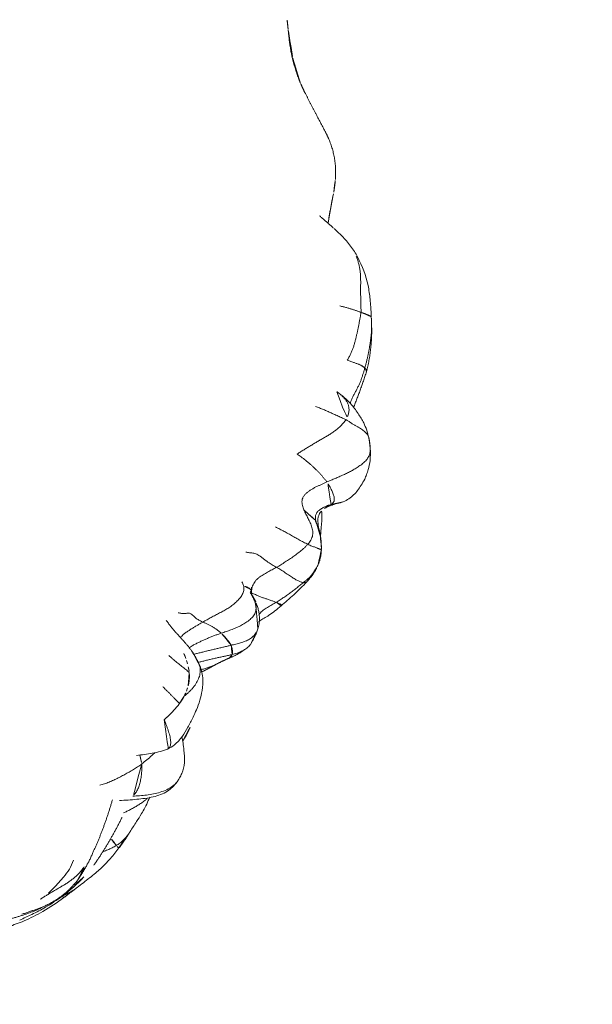
# Model space of a CAD drawing. Units: millimetres. Extents: x -605614879 to 17, y -1703671404 to 113.
# Drawn here: x -605612497 to -605612467, y -1703669740 to -1703669689 of the extents above; entities that cross this region are included whole.
import ezdxf

# ---------------------------------------------------------------- set-up
doc = ezdxf.new("R2010")
doc.units = ezdxf.units.MM
doc.layers.get('0').update_dxf_attribs({"lineweight": 9, "true_color": 0x1c1c1c})
doc.layers.get('Defpoints').update_dxf_attribs({"color": 3, "lineweight": 0})
doc.styles.add('2F обычный', font='Montserrat-Light.ttf', dxfattribs={"width": 0.8})
doc.dimstyles.new('stroitelniy3', dxfattribs={"dimtxt": 80, "dimasz": 30, "dimexe": 5, "dimexo": 10, "dimgap": 20, "dimtad": 1, "dimtoh": 1, "dimdec": 0, "dimrnd": 5, "dimtxsty": '2F обычный', "dimblk": 'ARCHTICK', "dimcen": 0.09, "dimdle": 2, "dimadec": 0, "dimazin": 2, "dimtfac": 1, "dimtdec": 0, "dimtmove": 1, "dimatfit": 3, "dimfxl": 10, "dimtfill": 1, "dimtolj": 1, "dimtzin": 0, "dimarcsym": 1})

# ---------------------------------------------------------------- blocks, each defined once
blk = doc.blocks.new('A$C69C252C9')
at = {"color": 0, "linetype": 'Continuous', "lineweight": 18}
blk.add_line((33.119, 21.818), (33.119, 21.818), dxfattribs=at)
for points, knots in [([(31.697, 47.051), (31.694, 47.082), (31.687, 47.155), (31.676, 47.27), (31.663, 47.395), (31.655, 47.479), (31.651, 47.521)], [0, 0, 0, 0, 0.197778, 0.465185, 0.732593, 1, 1, 1, 1]), ([(31.9, 45.645), (31.891, 45.686), (31.873, 45.768), (31.848, 45.892), (31.826, 46.017), (31.805, 46.141), (31.786, 46.266), (31.77, 46.392), (31.755, 46.517), (31.74, 46.642), (31.726, 46.768), (31.713, 46.893), (31.703, 46.988), (31.698, 47.041), (31.697, 47.051)], [0, 0, 0, 0, 0.088807, 0.177614, 0.266421, 0.355228, 0.444035, 0.532841, 0.621648, 0.710455, 0.799262, 0.888069, 0.976876, 1, 1, 1, 1]), ([(31.9, 45.645), (31.91, 45.6), (31.931, 45.509), (31.963, 45.374), (31.999, 45.24), (32.039, 45.107), (32.08, 44.974), (32.122, 44.842), (32.165, 44.71), (32.21, 44.578), (32.259, 44.448), (32.302, 44.344), (32.328, 44.282), (32.336, 44.263)], [0, 0, 0, 0, 0.095773, 0.191545, 0.287318, 0.38309, 0.478863, 0.574635, 0.670408, 0.76618, 0.861953, 0.957725, 1, 1, 1, 1]), ([(35.268, 35.349), (35.165, 35.535), (34.928, 35.897), (34.508, 36.4), (34.191, 36.691), (34.052, 36.817)], [0, 0, 0, 0, 0.369417, 0.725667, 1, 1, 1, 1]), ([(35.969, 32.282), (35.961, 32.453), (35.943, 32.759), (35.904, 33.292), (35.771, 34.182), (35.512, 34.887), (35.267, 35.352)], [0, 0, 0, 0, 0.152451, 0.275524, 0.49756, 1, 1, 1, 1]), ([(35.44, 32.51), (35.46, 32.503), (35.499, 32.489), (35.558, 32.467), (35.615, 32.446), (35.669, 32.426), (35.718, 32.407), (35.765, 32.388), (35.808, 32.369), (35.847, 32.352), (35.884, 32.335), (35.916, 32.319), (35.944, 32.303), (35.962, 32.29), (35.969, 32.282), (35.971, 32.279)], [0, 0, 0, 0, 0.078917, 0.157835, 0.236752, 0.315669, 0.394587, 0.473504, 0.552421, 0.631338, 0.710256, 0.789173, 0.86809, 0.947008, 1, 1, 1, 1]), ([(35.989, 31.765), (35.988, 31.75), (35.987, 31.677), (35.98, 31.546), (35.966, 31.372), (35.947, 31.198), (35.926, 31.024), (35.9, 30.851), (35.872, 30.678), (35.84, 30.506), (35.806, 30.335), (35.769, 30.165), (35.729, 29.995), (35.686, 29.826), (35.656, 29.713), (35.64, 29.658)], [0, 0, 0, 0, 0.020901, 0.102493, 0.184084, 0.265676, 0.347268, 0.428859, 0.510451, 0.592042, 0.673634, 0.755225, 0.836817, 0.918408, 1, 1, 1, 1]), ([(35.64, 29.658), (35.625, 29.602), (35.592, 29.492), (35.541, 29.327), (35.487, 29.163), (35.428, 29), (35.362, 28.84), (35.288, 28.683), (35.208, 28.528), (35.124, 28.375), (35.042, 28.222), (34.966, 28.067), (34.916, 27.94), (34.891, 27.866), (34.884, 27.845)], [0, 0, 0, 0, 0.087831, 0.175663, 0.263494, 0.351325, 0.439156, 0.526988, 0.614819, 0.70265, 0.790481, 0.878313, 0.966144, 1, 1, 1, 1]), ([(35.722, 29.462), (35.724, 29.468), (35.726, 29.483), (35.726, 29.509), (35.72, 29.539), (35.708, 29.569), (35.691, 29.598), (35.668, 29.628), (35.65, 29.648), (35.64, 29.658)], [0, 0, 0, 0, 0.097513, 0.247927, 0.398342, 0.548756, 0.699171, 0.849585, 1, 1, 1, 1]), ([(34.21, 28.428), (34.24, 28.408), (34.314, 28.358), (34.424, 28.269), (34.539, 28.159), (34.643, 28.037), (34.73, 27.902), (34.797, 27.751), (34.833, 27.582), (34.825, 27.397), (34.766, 27.203), (34.703, 27.073), (34.666, 27.011)], [0, 0, 0, 0, 0.069587, 0.172967, 0.276346, 0.379725, 0.483104, 0.586483, 0.689862, 0.793242, 0.896621, 1, 1, 1, 1]), ([(35.841, 26.088), (35.783, 26.35), (35.64, 26.775), (35.279, 27.359), (34.863, 27.918), (34.466, 28.256), (34.211, 28.428)], [0, 0, 0, 0, 0.270784, 0.460327, 0.685727, 1, 1, 1, 1]), ([(35.918, 25.544), (35.919, 25.513), (35.919, 25.416), (35.896, 25.254), (35.818, 25.067), (35.69, 24.899), (35.524, 24.75), (35.34, 24.616), (35.148, 24.493), (34.949, 24.379), (34.745, 24.274), (34.537, 24.177), (34.327, 24.084), (34.116, 23.994), (33.905, 23.905), (33.764, 23.845), (33.694, 23.815)], [0, 0, 0, 0, 0.035329, 0.109534, 0.18374, 0.257945, 0.332151, 0.406356, 0.480562, 0.554767, 0.628973, 0.703178, 0.777384, 0.851589, 0.925795, 1, 1, 1, 1]), ([(34.533, 22.796), (34.736, 22.892), (35.1, 23.125), (35.401, 23.562), (35.613, 23.911), (35.732, 24.189), (35.835, 24.506), (35.928, 24.959), (35.935, 25.328), (35.917, 25.545)], [0, 0, 0, 0, 0.206471, 0.417974, 0.537158, 0.60812, 0.688904, 0.820936, 1, 1, 1, 1]), ([(33.906, 22.659), (33.961, 22.672), (34.078, 22.695), (34.254, 22.724), (34.408, 22.755), (34.5, 22.783), (34.534, 22.797)], [0, 0, 0, 0, 0.275749, 0.551499, 0.827248, 1, 1, 1, 1]), ([(33.07, 21.874), (33.069, 21.875), (33.058, 21.887), (33.037, 21.91), (33.008, 21.938), (32.981, 21.963), (32.957, 21.985), (32.932, 22.008), (32.906, 22.032), (32.88, 22.056), (32.862, 22.072), (32.852, 22.08), (32.851, 22.081), (32.849, 22.083), (32.846, 22.085), (32.843, 22.088), (32.839, 22.092), (32.833, 22.096), (32.827, 22.101), (32.821, 22.107), (32.813, 22.113), (32.805, 22.12), (32.795, 22.127), (32.785, 22.136), (32.774, 22.145), (32.762, 22.154), (32.75, 22.165), (32.736, 22.176), (32.722, 22.189), (32.707, 22.202), (32.691, 22.216), (32.674, 22.231), (32.656, 22.247), (32.638, 22.264), (32.619, 22.281), (32.599, 22.3), (32.578, 22.319), (32.557, 22.339), (32.535, 22.36), (32.52, 22.374), (32.512, 22.381)], [0, 0, 0, 0, 0.00653, 0.077495, 0.148472, 0.1958, 0.243132, 0.290468, 0.337801, 0.385121, 0.432425, 0.433141, 0.435205, 0.438615, 0.443371, 0.449474, 0.456924, 0.46572, 0.475862, 0.48735, 0.500185, 0.514365, 0.529892, 0.546764, 0.564982, 0.584547, 0.605457, 0.627713, 0.651318, 0.676271, 0.702577, 0.730236, 0.759247, 0.78961, 0.821322, 0.854381, 0.888786, 0.924535, 0.96162, 1, 1, 1, 1]), ([(33.362, 21.021), (33.357, 21.051), (33.346, 21.109), (33.321, 21.238), (33.279, 21.442), (33.226, 21.684), (33.228, 21.938), (33.266, 22.116), (33.374, 22.302), (33.491, 22.409), (33.567, 22.459)], [0, 0, 0, 0, 0.114328, 0.198674, 0.368657, 0.614996, 0.695547, 0.775176, 0.877591, 1, 1, 1, 1]), ([(33.562, 22.456), (33.58, 22.468), (33.624, 22.495), (33.69, 22.536), (33.763, 22.58), (33.838, 22.622), (33.889, 22.648), (33.906, 22.659)], [0, 0, 0, 0, 0.146155, 0.359616, 0.573077, 0.786539, 1, 1, 1, 1]), ([(33.197, 21.616), (33.188, 21.633), (33.167, 21.673), (33.116, 21.776), (33.075, 21.862), (33.048, 21.921)], [0, 0, 0, 0, 0.242441, 0.52214, 1, 1, 1, 1]), ([(33.365, 21.003), (33.364, 21.009), (33.362, 21.019), (33.36, 21.035), (33.357, 21.051), (33.355, 21.067), (33.352, 21.083), (33.349, 21.099), (33.346, 21.114), (33.336, 21.165), (33.316, 21.251), (33.281, 21.37), (33.246, 21.478), (33.21, 21.574), (33.183, 21.647), (33.161, 21.705), (33.145, 21.747), (33.132, 21.781), (33.124, 21.802), (33.121, 21.811), (33.12, 21.814), (33.119, 21.816), (33.119, 21.817), (33.119, 21.817), (33.119, 21.817), (33.118, 21.818), (33.118, 21.819), (33.118, 21.82), (33.118, 21.82), (33.118, 21.821), (33.118, 21.821), (33.118, 21.82), (33.118, 21.82), (33.118, 21.819), (33.118, 21.819), (33.118, 21.818), (33.118, 21.818), (33.119, 21.818), (33.119, 21.818), (33.119, 21.818), (33.119, 21.818)], [0, 0, 0, 0, 0.018273, 0.037045, 0.055815, 0.074585, 0.093354, 0.112122, 0.130889, 0.149656, 0.293519, 0.437405, 0.581243, 0.689103, 0.796967, 0.850906, 0.904868, 0.955673, 0.976285, 0.984665, 0.988284, 0.989939, 0.990726, 0.99111, 0.991299, 0.991393, 0.992919, 0.994168, 0.99511, 0.995698, 0.996181, 0.99659, 0.997075, 0.997614, 0.998171, 0.998708, 0.999191, 0.999587, 0.999873, 1, 1, 1, 1]), ([(32.494, 18.662), (32.529, 18.69), (32.599, 18.746), (32.702, 18.834), (32.802, 18.926), (32.895, 19.023), (32.982, 19.127), (33.062, 19.236), (33.134, 19.351), (33.196, 19.468), (33.232, 19.548), (33.247, 19.587)], [0, 0, 0, 0, 0.11186, 0.22372, 0.335579, 0.447439, 0.559299, 0.671159, 0.783018, 0.894878, 1, 1, 1, 1]), ([(29.326, 18.695), (29.345, 18.663), (29.393, 18.567), (29.444, 18.398), (29.43, 18.189), (29.331, 17.985), (29.179, 17.797), (29.004, 17.626), (28.816, 17.469), (28.615, 17.331), (28.403, 17.21), (28.187, 17.098), (27.971, 16.985), (27.756, 16.87), (27.542, 16.752), (27.4, 16.673), (27.33, 16.633)], [0, 0, 0, 0, 0.040054, 0.113896, 0.187738, 0.26158, 0.335422, 0.409264, 0.483106, 0.556948, 0.63079, 0.704632, 0.778474, 0.852316, 0.926158, 1, 1, 1, 1]), ([(31.341, 17.462), (31.448, 17.553), (31.666, 17.742), (32.118, 18.148), (32.448, 18.473), (32.665, 18.7)], [0, 0, 0, 0, 0.228542, 0.471546, 1, 1, 1, 1]), ([(32.494, 18.662), (32.511, 18.661), (32.542, 18.66), (32.586, 18.664), (32.625, 18.673), (32.648, 18.685), (32.659, 18.694), (32.662, 18.697)], [0, 0, 0, 0, 0.230744, 0.461487, 0.692231, 0.922975, 1, 1, 1, 1]), ([(29.804, 18.277), (29.8, 18.282), (29.784, 18.296), (29.753, 18.319), (29.715, 18.347), (29.677, 18.377), (29.636, 18.405), (29.588, 18.427), (29.533, 18.442), (29.5, 18.454), (29.486, 18.462), (29.485, 18.462)], [0, 0, 0, 0, 0.068846, 0.201701, 0.334557, 0.467413, 0.600269, 0.733124, 0.86598, 0.998836, 1, 1, 1, 1]), ([(29.758, 18.144), (29.758, 18.147), (29.759, 18.161), (29.785, 18.194), (29.819, 18.234), (29.818, 18.259), (29.808, 18.273), (29.804, 18.277)], [0, 0, 0, 0, 0.073722, 0.339756, 0.60579, 0.871824, 1, 1, 1, 1]), ([(29.817, 18.254), (29.829, 18.312), (29.834, 18.368), (29.833, 18.414), (29.828, 18.419), (29.827, 18.42)], [0, 0, 0, 0, 0.711862, 0.933535, 1, 1, 1, 1]), ([(29.754, 18.146), (29.789, 18.097), (29.864, 17.983), (29.953, 17.787), (30.028, 17.565), (30.067, 17.335), (30.027, 17.104), (29.893, 16.894), (29.701, 16.716), (29.484, 16.564), (29.255, 16.435), (29.016, 16.325), (28.771, 16.23), (28.522, 16.145), (28.356, 16.09), (28.273, 16.062)], [0, 0, 0, 0, 0.062134, 0.140289, 0.218445, 0.2966, 0.374756, 0.452911, 0.531067, 0.609222, 0.687378, 0.765533, 0.843689, 0.921844, 1, 1, 1, 1]), ([(29.835, 18.108), (29.807, 18.115), (29.771, 18.121), (29.759, 18.136), (29.758, 18.144)], [0, 0, 0, 0, 0.58042, 1, 1, 1, 1]), ([(30.185, 16.641), (30.204, 16.656), (30.347, 16.761), (30.762, 16.981), (31.125, 17.278), (31.341, 17.462)], [0, 0, 0, 0, 0.069081, 0.483922, 1, 1, 1, 1]), ([(31.089, 17.641), (31.021, 17.601), (30.866, 17.516), (30.634, 17.385), (30.414, 17.237), (30.27, 17.102), (30.205, 17.016), (30.191, 16.996)], [0, 0, 0, 0, 0.233088, 0.466175, 0.699263, 0.93235, 1, 1, 1, 1]), ([(31.341, 17.462), (31.344, 17.464), (31.353, 17.471), (31.362, 17.481), (31.367, 17.494), (31.363, 17.507), (31.347, 17.517), (31.325, 17.532), (31.296, 17.55), (31.255, 17.568), (31.205, 17.587), (31.149, 17.612), (31.111, 17.631), (31.089, 17.641)], [0, 0, 0, 0, 0.055544, 0.149989, 0.244435, 0.338881, 0.433326, 0.527772, 0.622217, 0.716663, 0.811109, 0.905554, 1, 1, 1, 1]), ([(26.822, 15.043), (26.805, 15.07), (26.762, 15.137), (26.683, 15.247), (26.583, 15.377), (26.476, 15.505), (26.364, 15.632), (26.248, 15.76), (26.13, 15.889), (26.011, 16.019), (25.895, 16.152), (25.781, 16.288), (25.668, 16.426), (25.558, 16.566), (25.486, 16.66), (25.45, 16.708)], [0, 0, 0, 0, 0.051219, 0.130285, 0.20935, 0.288415, 0.36748, 0.446545, 0.52561, 0.604675, 0.68374, 0.762805, 0.84187, 0.920935, 1, 1, 1, 1]), ([(27.33, 16.633), (27.279, 16.604), (27.179, 16.546), (27.03, 16.457), (26.881, 16.367), (26.733, 16.276), (26.586, 16.183), (26.442, 16.086), (26.303, 15.978), (26.217, 15.888), (26.18, 15.836), (26.176, 15.829)], [0, 0, 0, 0, 0.122831, 0.245663, 0.368494, 0.491325, 0.614156, 0.736988, 0.859819, 0.98265, 1, 1, 1, 1]), ([(30.15, 16.286), (30.13, 16.218), (30.069, 16.08), (29.922, 15.899), (29.727, 15.751), (29.503, 15.644), (29.265, 15.566), (29.022, 15.501), (28.859, 15.461), (28.777, 15.441)], [0, 0, 0, 0, 0.13238, 0.276983, 0.421587, 0.56619, 0.710793, 0.855397, 1, 1, 1, 1]), ([(29.764, 15.468), (29.842, 15.608), (29.951, 15.817), (30.057, 16.023), (30.119, 16.189), (30.149, 16.283)], [0, 0, 0, 0, 0.437565, 0.701368, 1, 1, 1, 1]), ([(28.273, 16.062), (28.214, 16.042), (28.096, 16), (27.92, 15.936), (27.746, 15.868), (27.573, 15.796), (27.401, 15.722), (27.231, 15.645), (27.062, 15.565), (26.894, 15.481), (26.745, 15.397), (26.657, 15.335), (26.621, 15.307)], [0, 0, 0, 0, 0.102806, 0.205613, 0.308419, 0.411225, 0.514032, 0.616838, 0.719644, 0.822451, 0.925257, 1, 1, 1, 1]), ([(26.451, 14.768), (26.438, 14.802), (26.426, 14.836), (26.4, 14.903), (26.387, 14.936), (26.347, 15.036), (26.319, 15.102), (26.29, 15.167)], [0, 0, 0, 0, 0.25, 0.25, 0.5, 0.5, 1, 1, 1, 1]), ([(28.777, 15.441), (28.713, 15.425), (28.585, 15.393), (28.392, 15.346), (28.199, 15.301), (28.005, 15.256), (27.812, 15.211), (27.618, 15.165), (27.425, 15.119), (27.232, 15.072), (27.044, 15.026), (26.921, 14.993), (26.862, 14.977)], [0, 0, 0, 0, 0.100767, 0.201534, 0.3023, 0.403067, 0.503834, 0.604601, 0.705367, 0.806134, 0.906901, 1, 1, 1, 1]), ([(29.762, 15.467), (29.75, 15.452), (29.684, 15.374), (29.541, 15.252), (29.319, 15.128), (29.081, 15.037), (28.916, 14.991), (28.833, 14.97)], [0, 0, 0, 0, 0.054321, 0.290741, 0.52716, 0.76358, 1, 1, 1, 1]), ([(26.624, 14.056), (26.614, 14.064), (26.572, 14.098), (26.498, 14.158), (26.4, 14.237), (26.3, 14.317), (26.2, 14.399), (26.098, 14.481), (25.996, 14.565), (25.894, 14.649), (25.792, 14.735), (25.689, 14.822), (25.62, 14.881), (25.586, 14.91)], [0, 0, 0, 0, 0.031127, 0.128014, 0.224902, 0.321789, 0.418677, 0.515564, 0.612452, 0.70934, 0.806227, 0.903115, 1, 1, 1, 1]), ([(26.54, 14.485), (26.527, 14.533), (26.513, 14.58), (26.483, 14.674), (26.467, 14.722), (26.451, 14.768)], [0, 0, 0, 0, 0.5, 0.5, 1, 1, 1, 1]), ([(28.833, 14.97), (28.769, 14.953), (28.64, 14.923), (28.445, 14.879), (28.249, 14.837), (28.053, 14.795), (27.857, 14.752), (27.661, 14.706), (27.466, 14.658), (27.28, 14.61), (27.158, 14.579), (27.1, 14.564)], [0, 0, 0, 0, 0.11263, 0.225261, 0.337891, 0.450522, 0.563152, 0.675783, 0.788413, 0.901043, 1, 1, 1, 1]), ([(28.658, 14.776), (28.662, 14.778), (28.668, 14.782), (28.673, 14.785), (28.675, 14.786)], [0, 0, 0, 0, 0.694845, 1, 1, 1, 1]), ([(28.675, 14.786), (28.681, 14.791), (28.694, 14.801), (28.714, 14.816), (28.736, 14.834), (28.756, 14.855), (28.773, 14.876), (28.789, 14.899), (28.805, 14.922), (28.82, 14.946), (28.83, 14.962), (28.833, 14.97)], [0, 0, 0, 0, 0.089536, 0.203344, 0.317152, 0.43096, 0.544768, 0.658576, 0.772384, 0.886192, 1, 1, 1, 1]), ([(25.504, 10.108), (25.636, 10.17), (25.929, 10.345), (26.276, 10.751), (26.569, 11.243), (26.81, 11.703), (27.087, 12.325), (27.297, 12.985), (27.363, 13.804), (27.233, 14.256), (27.124, 14.493)], [0, 0, 0, 0, 0.084767, 0.203317, 0.30908, 0.423587, 0.508222, 0.716704, 0.850917, 1, 1, 1, 1]), ([(27.146, 14.438), (27.149, 14.43), (27.152, 14.423), (27.167, 14.375), (27.177, 14.335), (27.191, 14.253), (27.194, 14.211), (27.196, 14.126), (27.193, 14.083), (27.177, 13.954), (27.156, 13.866), (27.093, 13.694), (27.052, 13.609), (26.955, 13.442), (26.899, 13.361), (26.804, 13.243), (26.737, 13.166), (26.663, 13.092), (26.587, 13.02), (26.547, 12.984), (26.466, 12.915), (26.424, 12.881), (26.381, 12.849)], [0, 0, 0, 0, 0.014928, 0.014928, 0.090703, 0.090703, 0.166477, 0.166477, 0.242252, 0.242252, 0.393802, 0.393802, 0.545351, 0.545351, 0.696901, 0.696901, 0.772676, 0.84845, 0.84845, 0.924225, 0.924225, 1, 1, 1, 1]), ([(26.618, 14.105), (26.614, 14.136), (26.609, 14.168), (26.598, 14.232), (26.592, 14.263), (26.572, 14.358), (26.557, 14.422), (26.54, 14.485)], [0, 0, 0, 0, 0.25, 0.25, 0.5, 0.5, 1, 1, 1, 1]), ([(28.001, 14.462), (27.99, 14.456), (27.919, 14.424), (27.784, 14.369), (27.594, 14.301), (27.404, 14.238), (27.276, 14.197), (27.213, 14.177)], [0, 0, 0, 0, 0.04437, 0.284003, 0.523636, 0.763269, 1, 1, 1, 1]), ([(26.572, 13.353), (26.574, 13.36), (26.578, 13.376), (26.583, 13.399), (26.588, 13.421), (26.593, 13.444), (26.598, 13.467), (26.602, 13.49), (26.607, 13.513), (26.61, 13.536), (26.614, 13.559), (26.617, 13.581), (26.62, 13.604), (26.623, 13.627), (26.626, 13.65), (26.628, 13.672), (26.63, 13.695), (26.631, 13.714), (26.632, 13.729), (26.633, 13.742), (26.633, 13.757), (26.634, 13.774), (26.634, 13.793), (26.634, 13.814), (26.635, 13.838), (26.634, 13.863), (26.634, 13.89), (26.633, 13.919), (26.632, 13.95), (26.63, 13.984), (26.627, 14.019), (26.625, 14.043), (26.624, 14.056)], [0, 0, 0, 0, 0.033314, 0.066535, 0.099663, 0.132699, 0.165643, 0.198495, 0.231256, 0.263925, 0.296503, 0.328993, 0.361396, 0.393717, 0.425958, 0.458124, 0.490217, 0.522241, 0.537777, 0.556138, 0.577332, 0.601365, 0.628247, 0.657986, 0.690593, 0.726076, 0.764443, 0.805703, 0.84986, 0.896934, 0.946962, 1, 1, 1, 1]), ([(26.129, 12.449), (26.099, 12.482), (26.068, 12.515), (26.004, 12.582), (25.972, 12.616), (25.905, 12.685), (25.871, 12.72), (25.801, 12.791), (25.765, 12.827), (25.693, 12.899), (25.657, 12.935), (25.583, 13.009), (25.545, 13.046), (25.47, 13.122), (25.433, 13.16), (25.357, 13.236), (25.319, 13.275), (25.281, 13.313)], [0, 0, 0, 0, 0.125, 0.125, 0.25, 0.25, 0.375, 0.375, 0.5, 0.5, 0.625, 0.625, 0.75, 0.75, 0.875, 0.875, 1, 1, 1, 1]), ([(26.486, 13.089), (26.502, 13.132), (26.518, 13.176), (26.547, 13.264), (26.56, 13.308), (26.572, 13.353)], [0, 0, 0, 0, 0.5, 0.5, 1, 1, 1, 1]), ([(26.129, 12.449), (26.133, 12.455), (26.141, 12.466), (26.153, 12.483), (26.166, 12.501), (26.179, 12.519), (26.191, 12.538), (26.204, 12.557), (26.217, 12.576), (26.23, 12.596), (26.244, 12.617), (26.257, 12.638), (26.271, 12.659), (26.284, 12.681), (26.298, 12.704), (26.311, 12.727), (26.325, 12.75), (26.338, 12.774), (26.352, 12.799), (26.365, 12.824), (26.374, 12.841), (26.378, 12.85)], [0, 0, 0, 0, 0.043729, 0.088555, 0.134452, 0.181387, 0.229315, 0.27819, 0.328005, 0.378761, 0.430461, 0.483108, 0.536706, 0.591255, 0.646759, 0.703219, 0.76064, 0.819025, 0.878377, 0.938701, 1, 1, 1, 1]), ([(26.378, 12.85), (26.398, 12.889), (26.416, 12.928), (26.452, 13.008), (26.469, 13.048), (26.486, 13.089)], [0, 0, 0, 0, 0.5, 0.5, 1, 1, 1, 1]), ([(25.346, 11.63), (25.356, 11.638), (25.375, 11.655), (25.405, 11.68), (25.435, 11.706), (25.464, 11.733), (25.494, 11.76), (25.524, 11.787), (25.554, 11.815), (25.584, 11.844), (25.614, 11.873), (25.644, 11.902), (25.675, 11.932), (25.705, 11.963), (25.735, 11.994), (25.766, 12.025), (25.796, 12.058), (25.827, 12.09), (25.857, 12.123), (25.888, 12.157), (25.918, 12.191), (25.948, 12.226), (25.979, 12.262), (26.009, 12.298), (26.039, 12.335), (26.069, 12.372), (26.099, 12.41), (26.119, 12.436), (26.129, 12.449)], [0, 0, 0, 0, 0.034046, 0.068445, 0.103196, 0.138298, 0.173748, 0.209545, 0.245688, 0.282174, 0.319005, 0.356182, 0.39371, 0.431591, 0.469827, 0.508421, 0.547372, 0.586679, 0.626342, 0.666363, 0.706743, 0.747485, 0.788589, 0.830058, 0.871893, 0.914097, 0.956741, 1, 1, 1, 1]), ([(25.346, 11.63), (25.386, 11.524), (25.425, 11.421), (25.48, 11.269), (25.498, 11.22), (25.533, 11.121), (25.549, 11.072), (25.58, 10.976), (25.595, 10.928), (25.622, 10.834), (25.634, 10.788), (25.654, 10.697), (25.662, 10.652), (25.674, 10.566), (25.677, 10.524), (25.679, 10.443), (25.678, 10.405), (25.67, 10.334), (25.663, 10.301), (25.643, 10.241), (25.63, 10.214), (25.598, 10.169), (25.579, 10.15), (25.55, 10.13), (25.542, 10.126), (25.534, 10.122)], [0, 0, 0, 0, 0.161943, 0.161943, 0.242915, 0.242915, 0.323887, 0.323887, 0.404858, 0.404858, 0.48583, 0.48583, 0.566802, 0.566802, 0.647773, 0.647773, 0.728745, 0.728745, 0.809717, 0.809717, 0.890688, 0.890688, 0.97166, 0.97166, 1, 1, 1, 1]), ([(26.302, 10.549), (26.417, 10.713), (26.618, 11.065), (26.765, 11.455), (26.806, 11.66)], [0, 0, 0, 0, 0.486971, 1, 1, 1, 1]), ([(26, 8.433), (26.047, 8.497), (26.134, 8.634), (26.297, 8.959), (26.411, 9.458), (26.356, 10.104), (26.297, 10.534), (26.246, 10.755)], [0, 0, 0, 0, 0.101681, 0.205273, 0.431414, 0.696255, 1, 1, 1, 1]), ([(23.927, 9.789), (24.196, 9.822), (24.602, 9.889), (25.152, 9.984), (25.422, 10.077), (25.556, 10.132)], [0, 0, 0, 0, 0.486957, 0.741532, 1, 1, 1, 1]), ([(24.089, 9.819), (24.093, 9.806), (24.105, 9.767), (24.122, 9.698), (24.14, 9.612), (24.157, 9.527), (24.175, 9.442), (24.187, 9.385), (24.19, 9.355)], [0, 0, 0, 0, 0.090147, 0.272118, 0.454088, 0.636059, 0.818029, 1, 1, 1, 1]), ([(24.19, 9.355), (24.28, 9.423), (24.455, 9.565), (24.676, 9.76), (24.808, 9.886), (24.857, 9.934)], [0, 0, 0, 0, 0.383073, 0.766146, 1, 1, 1, 1]), ([(22.033, 8.261), (22.074, 8.272), (22.197, 8.308), (22.399, 8.376), (22.636, 8.471), (22.867, 8.579), (23.095, 8.695), (23.32, 8.816), (23.544, 8.941), (23.764, 9.072), (23.98, 9.209), (24.122, 9.304), (24.19, 9.355)], [0, 0, 0, 0, 0.052764, 0.158012, 0.263261, 0.368509, 0.473758, 0.579006, 0.684255, 0.789503, 0.894752, 1, 1, 1, 1]), ([(23.045, 7.482), (23.342, 7.491), (23.925, 7.539), (24.759, 7.627), (25.506, 7.899), (25.855, 8.242), (26, 8.433)], [0, 0, 0, 0, 0.276783, 0.546692, 0.789755, 1, 1, 1, 1]), ([(23.725, 7.7), (23.844, 7.708), (24.081, 7.724), (24.438, 7.759), (24.792, 7.813), (25.141, 7.9), (25.477, 8.028), (25.782, 8.199), (25.943, 8.352), (26.006, 8.442), (26.007, 8.443)], [0, 0, 0, 0, 0.142564, 0.285129, 0.427693, 0.570257, 0.712822, 0.855386, 0.997951, 1, 1, 1, 1]), ([(24.466, 7.58), (24.426, 7.545), (24.331, 7.465), (24.171, 7.35), (23.991, 7.235), (23.807, 7.126), (23.621, 7.024), (23.439, 6.93), (23.318, 6.872), (23.26, 6.845)], [0, 0, 0, 0, 0.111526, 0.26192, 0.412314, 0.562707, 0.713101, 0.863495, 1, 1, 1, 1]), ([(23.594, 5.89), (23.698, 6.048), (23.887, 6.341), (24.155, 6.758), (24.387, 7.154), (24.497, 7.427), (24.586, 7.598), (24.617, 7.654)], [0, 0, 0, 0, 0.309958, 0.530061, 0.680537, 0.892165, 1, 1, 1, 1]), ([(23.596, 5.894), (23.572, 5.855), (23.507, 5.755), (23.39, 5.599), (23.238, 5.437), (23.069, 5.295), (22.947, 5.21), (22.884, 5.172)], [0, 0, 0, 0, 0.134375, 0.350781, 0.567187, 0.783594, 1, 1, 1, 1]), ([(22.884, 5.172), (22.813, 5.13), (22.667, 5.052), (22.443, 4.951), (22.279, 4.886), (22.191, 4.851), (22.179, 4.847)], [0, 0, 0, 0, 0.316542, 0.633084, 0.949626, 1, 1, 1, 1]), ([(22.884, 5.172), (22.867, 5.192), (22.831, 5.236), (22.773, 5.309), (22.714, 5.39), (22.657, 5.471), (22.62, 5.524), (22.604, 5.549)], [0, 0, 0, 0, 0.20596, 0.41192, 0.61788, 0.82384, 1, 1, 1, 1]), ([(23.021, 5.047), (23.021, 5.047), (23.02, 5.046), (23.01, 5.049), (22.977, 5.073), (22.934, 5.115), (22.901, 5.152), (22.884, 5.172)], [0, 0, 0, 0, 0.017765, 0.263324, 0.508883, 0.754441, 1, 1, 1, 1]), ([(20.873, 3.019), (21.093, 3.184), (21.413, 3.433), (21.81, 3.749), (22.075, 3.983), (22.335, 4.229), (22.656, 4.579), (22.884, 4.861), (23.022, 5.048)], [0, 0, 0, 0, 0.261253, 0.39611, 0.514602, 0.631639, 0.767118, 1, 1, 1, 1]), ([(19.41, 2.729), (19.544, 2.861), (19.799, 3.125), (20.162, 3.534), (20.485, 3.931), (20.63, 4.253), (20.689, 4.417)], [0, 0, 0, 0, 0.28769, 0.549584, 0.786298, 1, 1, 1, 1]), ([(20.87, 3.368), (20.887, 3.391), (20.922, 3.437), (20.974, 3.509), (21.022, 3.583), (21.068, 3.66), (21.11, 3.74), (21.148, 3.822), (21.182, 3.907), (21.213, 3.994), (21.232, 4.054), (21.241, 4.084)], [0, 0, 0, 0, 0.110301, 0.221513, 0.332726, 0.443938, 0.55515, 0.666363, 0.777575, 0.888788, 1, 1, 1, 1]), ([(17.931, 1.352), (18.139, 1.444), (18.469, 1.598), (18.902, 1.811), (19.436, 2.103), (20.247, 2.648), (20.874, 3.2), (21.224, 3.561)], [0, 0, 0, 0, 0.174328, 0.280196, 0.379572, 0.632091, 1, 1, 1, 1]), ([(20.732, 3.134), (20.75, 3.148), (20.827, 3.206), (20.96, 3.314), (21.126, 3.463), (21.232, 3.566), (21.283, 3.62)], [0, 0, 0, 0, 0.093292, 0.395528, 0.697764, 1, 1, 1, 1]), ([(20.848, 3.001), (20.828, 2.986), (20.738, 2.922), (20.571, 2.818), (20.348, 2.694), (20.198, 2.612), (20.122, 2.573)], [0, 0, 0, 0, 0.090909, 0.393939, 0.69697, 1, 1, 1, 1]), ([(20.19, 2.503), (20.19, 2.503), (20.186, 2.505), (20.165, 2.523), (20.136, 2.554), (20.122, 2.573)], [0, 0, 0, 0, 0.111655, 0.555827, 1, 1, 1, 1]), ([(16.645, 0.764), (16.869, 0.839), (17.342, 1.009), (18.231, 1.312), (19.186, 1.816), (19.844, 2.243), (20.191, 2.503)], [0, 0, 0, 0, 0.207721, 0.421434, 0.682689, 1, 1, 1, 1]), ([(19.92, 2.464), (19.878, 2.435), (19.783, 2.371), (19.631, 2.28), (19.464, 2.19), (19.292, 2.107), (19.118, 2.031), (18.94, 1.961), (18.761, 1.896), (18.581, 1.834), (18.4, 1.772), (18.22, 1.711), (18.099, 1.671), (18.038, 1.652)], [0, 0, 0, 0, 0.074054, 0.166649, 0.259243, 0.351838, 0.444432, 0.537027, 0.629622, 0.722216, 0.814811, 0.907405, 1, 1, 1, 1])]:
    blk.add_open_spline(points, degree=3, knots=knots, dxfattribs=at)
for points, degree in [([(31.701, 47.044), (31.675, 47.282), (31.652, 47.52)], 2), ([(31.922, 45.627), (31.771, 46.336), (31.7, 47.052)], 2), ([(32.343, 44.247), (32.069, 44.916), (31.922, 45.627)], 2), ([(32.599, 43.708), (32.465, 43.973), (32.343, 44.247)], 2), ([(33.636, 41.729), (33.122, 42.678), (32.605, 43.7)], 2), ([(33.792, 41.389), (33.715, 41.564), (33.628, 41.738)], 2), ([(34.125, 39.315), (34.214, 40.394), (33.792, 41.389)], 2), ([(34.044, 38.675), (34.1, 38.995), (34.125, 39.313)], 2), ([(33.752, 37.078), (33.875, 37.879), (34.045, 38.677)], 2), ([(34.018, 36.849), (33.671, 37.151), (33.319, 37.457)], 2), ([(35.44, 32.51), (35.445, 32.572), (35.441, 32.702), (35.436, 32.898), (35.431, 33.093), (35.426, 33.288), (35.423, 33.482), (35.422, 33.676), (35.424, 33.87), (35.426, 34.064), (35.423, 34.257), (35.414, 34.451), (35.396, 34.645), (35.365, 34.837), (35.321, 35.028), (35.26, 35.215), (35.212, 35.337), (35.186, 35.397)], 3), ([(34.357, 32.841), (34.386, 32.833), (34.444, 32.818), (34.53, 32.797), (34.615, 32.775), (34.698, 32.753), (34.778, 32.731), (34.853, 32.71), (34.924, 32.688), (34.994, 32.666), (35.061, 32.643), (35.127, 32.621), (35.192, 32.599), (35.256, 32.576), (35.319, 32.554), (35.381, 32.532), (35.421, 32.517), (35.44, 32.51)], 3), ([(35.44, 32.51), (35.437, 32.452), (35.417, 32.342), (35.387, 32.177), (35.356, 32.012), (35.324, 31.847), (35.29, 31.682), (35.255, 31.517), (35.219, 31.352), (35.181, 31.187), (35.14, 31.021), (35.093, 30.856), (35.041, 30.692), (34.98, 30.529), (34.908, 30.367), (34.826, 30.209), (34.767, 30.105), (34.737, 30.053)], 3), ([(35.989, 31.765), (35.983, 32.031), (35.969, 32.282)], 2), ([(35.722, 29.461), (36.016, 30.611), (35.989, 31.765)], 2), ([(35.64, 29.658), (35.631, 29.667), (35.61, 29.684), (35.575, 29.71), (35.537, 29.737), (35.495, 29.763), (35.451, 29.788), (35.403, 29.812), (35.351, 29.837), (35.295, 29.859), (35.235, 29.881), (35.169, 29.905), (35.096, 29.932), (35.016, 29.961), (34.929, 29.991), (34.835, 30.022), (34.77, 30.043), (34.737, 30.053)], 3), ([(35.058, 27.631), (35.415, 28.522), (35.722, 29.461)], 2), ([(34.666, 27.011), (34.628, 27.032), (34.55, 27.067), (34.434, 27.119), (34.321, 27.169), (34.211, 27.218), (34.106, 27.265), (34.004, 27.31), (33.905, 27.354), (33.809, 27.397), (33.714, 27.441), (33.617, 27.486), (33.518, 27.53), (33.416, 27.57), (33.313, 27.608), (33.21, 27.646), (33.14, 27.671), (33.105, 27.684)], 3), ([(34.666, 27.011), (34.63, 26.953), (34.547, 26.845), (34.409, 26.692), (34.256, 26.553), (34.093, 26.426), (33.924, 26.309), (33.751, 26.199), (33.576, 26.094), (33.399, 25.991), (33.222, 25.889), (33.045, 25.787), (32.868, 25.683), (32.692, 25.578), (32.517, 25.469), (32.344, 25.359), (32.229, 25.284), (32.172, 25.246)], 3), ([(35.87, 25.842), (35.872, 25.872), (35.871, 25.936), (35.858, 26.031), (35.832, 26.121), (35.793, 26.203), (35.742, 26.28), (35.679, 26.353), (35.605, 26.42), (35.517, 26.485), (35.417, 26.55), (35.305, 26.616), (35.183, 26.685), (35.055, 26.76), (34.927, 26.842), (34.798, 26.928), (34.711, 26.986), (34.666, 27.011)], 3), ([(35.917, 25.545), (35.897, 25.819), (35.841, 26.088)], 2), ([(33.694, 23.815), (33.667, 23.853), (33.606, 23.926), (33.514, 24.037), (33.42, 24.15), (33.322, 24.26), (33.219, 24.365), (33.115, 24.467), (33.011, 24.566), (32.906, 24.662), (32.8, 24.754), (32.695, 24.843), (32.59, 24.93), (32.484, 25.014), (32.378, 25.095), (32.274, 25.172), (32.205, 25.222), (32.172, 25.246)], 3), ([(32.512, 22.381), (32.496, 22.42), (32.469, 22.494), (32.435, 22.609), (32.413, 22.73), (32.411, 22.859), (32.442, 22.989), (32.514, 23.111), (32.616, 23.221), (32.734, 23.319), (32.862, 23.408), (32.995, 23.487), (33.132, 23.558), (33.272, 23.625), (33.412, 23.689), (33.553, 23.753), (33.647, 23.795), (33.694, 23.815)], 3), ([(33.906, 22.659), (33.929, 22.673), (33.958, 22.696), (33.999, 22.736), (34.037, 22.784), (34.062, 22.834), (34.071, 22.887), (34.071, 22.947), (34.066, 23.019), (34.048, 23.1), (34.018, 23.188), (33.984, 23.283), (33.944, 23.384), (33.891, 23.486), (33.829, 23.592), (33.764, 23.703), (33.72, 23.778), (33.694, 23.815)], 3), ([(33.574, 22.464), (34.033, 22.696), (34.533, 22.796)], 2), ([(32.715, 20.617), (32.744, 20.651), (32.801, 20.722), (32.875, 20.835), (32.93, 20.959), (32.961, 21.09), (32.969, 21.223), (32.956, 21.354), (32.927, 21.481), (32.886, 21.603), (32.837, 21.721), (32.782, 21.835), (32.727, 21.946), (32.671, 22.054), (32.616, 22.163), (32.562, 22.273), (32.527, 22.346), (32.512, 22.381)], 3), ([(33.119, 21.818), (33.117, 21.828), (33.11, 21.873), (33.102, 21.945), (33.1, 22.018), (33.109, 22.092), (33.133, 22.168), (33.174, 22.242), (33.233, 22.31), (33.304, 22.369), (33.38, 22.423), (33.459, 22.473), (33.542, 22.52), (33.629, 22.563), (33.718, 22.6), (33.81, 22.632), (33.872, 22.651), (33.906, 22.659)], 3), ([(31.056, 21.508), (31.093, 21.49), (31.166, 21.451), (31.276, 21.394), (31.386, 21.337), (31.495, 21.28), (31.604, 21.221), (31.713, 21.161), (31.823, 21.099), (31.933, 21.037), (32.044, 20.975), (32.155, 20.911), (32.268, 20.847), (32.381, 20.785), (32.495, 20.724), (32.607, 20.668), (32.68, 20.633), (32.715, 20.617)], 3), ([(33.408, 20.356), (33.416, 20.697), (33.355, 21.064)], 2), ([(29.527, 20.218), (29.561, 20.21), (29.626, 20.197), (29.716, 20.185), (29.802, 20.179), (29.888, 20.173), (29.984, 20.155), (30.09, 20.116), (30.203, 20.053), (30.319, 19.971), (30.435, 19.878), (30.551, 19.786), (30.666, 19.703), (30.778, 19.63), (30.888, 19.562), (30.997, 19.498), (31.069, 19.458), (31.105, 19.437)], 3), ([(31.105, 19.437), (31.143, 19.459), (31.218, 19.504), (31.33, 19.572), (31.442, 19.641), (31.554, 19.711), (31.666, 19.781), (31.776, 19.854), (31.885, 19.929), (31.993, 20.007), (32.101, 20.085), (32.208, 20.166), (32.313, 20.249), (32.417, 20.335), (32.52, 20.423), (32.619, 20.517), (32.684, 20.583), (32.715, 20.617)], 3), ([(32.715, 20.617), (32.753, 20.599), (32.825, 20.566), (32.925, 20.525), (33.012, 20.494), (33.087, 20.467), (33.153, 20.442), (33.21, 20.419), (33.258, 20.4), (33.301, 20.383), (33.34, 20.369), (33.372, 20.357), (33.394, 20.35), (33.408, 20.351), (33.41, 20.36), (33.405, 20.37), (33.399, 20.377), (33.396, 20.388)], 3), ([(33.248, 19.589), (33.399, 19.954), (33.408, 20.355)], 2), ([(29.835, 18.108), (29.828, 18.151), (29.827, 18.23), (29.841, 18.354), (29.876, 18.481), (29.932, 18.606), (30.007, 18.72), (30.098, 18.822), (30.2, 18.911), (30.309, 18.989), (30.422, 19.06), (30.536, 19.127), (30.65, 19.192), (30.763, 19.254), (30.877, 19.315), (30.991, 19.376), (31.068, 19.416), (31.105, 19.437)], 3), ([(31.105, 19.437), (31.143, 19.415), (31.217, 19.371), (31.329, 19.305), (31.441, 19.236), (31.552, 19.161), (31.66, 19.085), (31.766, 19.012), (31.87, 18.946), (31.969, 18.884), (32.061, 18.827), (32.15, 18.777), (32.234, 18.735), (32.31, 18.703), (32.378, 18.68), (32.439, 18.666), (32.477, 18.663), (32.494, 18.662)], 3), ([(32.665, 18.7), (32.993, 19.041), (33.189, 19.454)], 2), ([(31.089, 17.641), (31.131, 17.665), (31.196, 17.707), (31.292, 17.77), (31.388, 17.833), (31.484, 17.897), (31.579, 17.963), (31.672, 18.03), (31.766, 18.097), (31.859, 18.165), (31.951, 18.234), (32.042, 18.304), (32.133, 18.375), (32.223, 18.447), (32.314, 18.519), (32.404, 18.59), (32.464, 18.638), (32.494, 18.662)], 3), ([(30.046, 17.655), (29.927, 17.915), (29.754, 18.146)], 2), ([(31.089, 17.641), (31.067, 17.65), (31.017, 17.667), (30.94, 17.695), (30.861, 17.726), (30.779, 17.758), (30.693, 17.787), (30.607, 17.814), (30.523, 17.841), (30.442, 17.867), (30.364, 17.894), (30.286, 17.922), (30.205, 17.955), (30.121, 17.994), (30.031, 18.037), (29.933, 18.076), (29.864, 18.1), (29.835, 18.108)], 3), ([(29.835, 18.108), (29.843, 18.065), (29.852, 18.02), (29.863, 17.974)], 3), ([(30.15, 16.283), (30.363, 16.911), (30.021, 17.707)], 2), ([(27.33, 16.633), (27.304, 16.644), (27.25, 16.667), (27.167, 16.704), (27.079, 16.753), (26.984, 16.819), (26.889, 16.901), (26.802, 16.987), (26.718, 17.053), (26.634, 17.083), (26.551, 17.085), (26.469, 17.077), (26.39, 17.07), (26.312, 17.069), (26.232, 17.075), (26.149, 17.088), (26.093, 17.099), (26.064, 17.102)], 3), ([(28.273, 16.062), (28.256, 16.078), (28.217, 16.107), (28.16, 16.152), (28.102, 16.197), (28.044, 16.242), (27.985, 16.285), (27.923, 16.325), (27.86, 16.363), (27.797, 16.4), (27.734, 16.436), (27.671, 16.471), (27.604, 16.504), (27.536, 16.535), (27.468, 16.566), (27.4, 16.599), (27.354, 16.622), (27.33, 16.633)], 3), ([(28.777, 15.441), (28.771, 15.453), (28.756, 15.476), (28.733, 15.512), (28.71, 15.549), (28.686, 15.587), (28.659, 15.626), (28.629, 15.664), (28.597, 15.704), (28.563, 15.746), (28.53, 15.789), (28.493, 15.832), (28.453, 15.876), (28.409, 15.921), (28.365, 15.966), (28.32, 16.014), (28.29, 16.046), (28.273, 16.062)], 3), ([(27.156, 14.416), (26.99, 14.806), (26.747, 15.156)], 2), ([(28.659, 14.776), (29.122, 14.954), (29.491, 15.234)], 2), ([(28.833, 14.97), (28.836, 14.978), (28.839, 14.994), (28.842, 15.02), (28.844, 15.047), (28.846, 15.076), (28.846, 15.106), (28.844, 15.136), (28.841, 15.166), (28.837, 15.197), (28.833, 15.23), (28.827, 15.263), (28.819, 15.298), (28.809, 15.332), (28.799, 15.368), (28.789, 15.404), (28.782, 15.429), (28.777, 15.441)], 3), ([(27.974, 14.449), (28.315, 14.62), (28.659, 14.776)], 2), ([(27.251, 14.062), (27.621, 14.248), (27.974, 14.449)], 2), ([(26.624, 14.056), (26.622, 14.072), (26.621, 14.088), (26.618, 14.105)], 3), ([(24.19, 9.355), (24.193, 9.315), (24.192, 9.23), (24.191, 9.104), (24.188, 8.979), (24.18, 8.853), (24.164, 8.725), (24.145, 8.599), (24.122, 8.476), (24.093, 8.354), (24.057, 8.237), (24.017, 8.126), (23.973, 8.022), (23.918, 7.927), (23.857, 7.842), (23.793, 7.766), (23.75, 7.721), (23.725, 7.7)], 3), ([(21.703, 4.855), (22.293, 6.134), (22.687, 7.521)], 2), ([(21.732, 4.167), (22.542, 5.317), (23.178, 6.616)], 2), ([(23.022, 5.048), (23.331, 5.441), (23.597, 5.896)], 2), ([(20.922, 3.437), (21.389, 4.1), (21.703, 4.855)], 2), ([(21.241, 4.084), (21.204, 4.034), (21.128, 3.935), (21.007, 3.791), (20.877, 3.655), (20.737, 3.528), (20.59, 3.411), (20.436, 3.301), (20.277, 3.198), (20.116, 3.099), (19.953, 3.003), (19.789, 2.908), (19.625, 2.813), (19.463, 2.718), (19.303, 2.619), (19.144, 2.518), (19.039, 2.449), (18.986, 2.416)], 3), ([(19.961, 2.493), (20.514, 2.886), (20.922, 3.437)], 2), ([(20.038, 2.53), (20.066, 2.544), (20.094, 2.559), (20.122, 2.573)], 3), ([(20.191, 2.503), (20.527, 2.759), (20.873, 3.02)], 2), ([(17.43, 1.414), (18.788, 1.739), (19.961, 2.493)], 2)]:
    blk.add_open_spline(points, degree=degree, dxfattribs=at)
blk = doc.blocks.new('_ArchTick')
at = {"color": 0, "linetype": 'ByBlock', "const_width": 0.15}
blk.add_lwpolyline([(-0.5, -0.5), (0.5, 0.5)], dxfattribs=at)
blk = doc.blocks.new('*D390')
at = {"color": 0, "lineweight": -2, "transparency": 16777216}
for p, q in [((-605611310.611, -1703669684.759), (-605611310.611, -1703669851.007)), ((-605612509.615, -1703669716.529), (-605612509.615, -1703669851.007)), ((-605612511.615, -1703669846.007), (-605611308.611, -1703669846.007))]:
    blk.add_line(p, q, dxfattribs=at)
at = {"layer": 'Defpoints', "color": 0, "lineweight": 30, "transparency": 16777216}
for p in [(-605611310.611, -1703669674.759), (-605612509.615, -1703669706.529), (-605611310.611, -1703669846.007)]:
    blk.add_point(p, dxfattribs=at)
at = {"color": 0, "lineweight": -2, "transparency": 16777216, "xscale": 25, "yscale": 25, "zscale": 25, "rotation": 180}
blk.add_blockref('_ArchTick', (-605612509.615, -1703669846.007), dxfattribs=at)
at = {"color": 0, "lineweight": -2, "transparency": 16777216, "xscale": 25, "yscale": 25, "zscale": 25}
blk.add_blockref('_ArchTick', (-605611310.611, -1703669846.007), dxfattribs=at)
at = {"color": 0, "transparency": 16777216, "insert": (-605611910.113, -1703669800.65), "char_height": 50, "attachment_point": 5, "style": '2F обычный', "bg_fill": 3, "box_fill_scale": 1.1, "bg_fill_color": 256, "bg_fill_true_color": 13158600, "bg_fill_transparency": 0}
blk.add_mtext('\\A1;1200', dxfattribs=at)

msp = doc.modelspace()

# ---------------------------------------------------------------- block references
at = {"color": 0, "lineweight": 18}
msp.add_blockref('A$C69C252C9', (-605612514.746, -1703669736.863), dxfattribs=at)

# ---------------------------------------------------------------- next in the draw order: dimensions: what is measured, and where the dimension line sits
at = {"color": 252}
dim = msp.add_linear_dim(base=(-605611310.611, -1703669846.007), p1=(-605612509.615, -1703669706.529), p2=(-605611310.611, -1703669674.759), dimstyle='stroitelniy3', override={"dimtxt": 50, "dimasz": 25}, dxfattribs=at)
dim.commit()
dim.dimension.update_dxf_attribs({"geometry": '*D390', "text_midpoint": (-605611910.113, -1703669800.65)})

doc.saveas('drawing.dxf')
